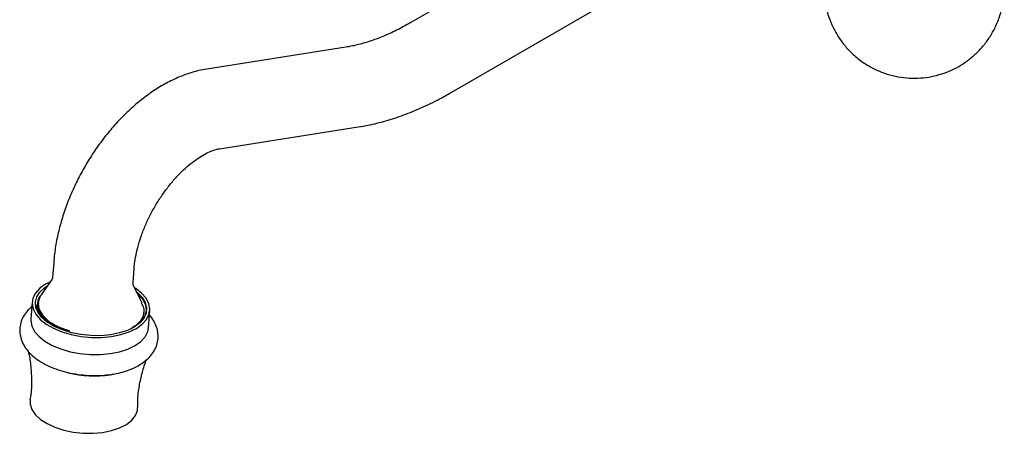
# Model space of a CAD drawing. Units: millimetres. Extents: x 3 to 1996, y 5 to 1995.
# Drawn here: x 1422 to 1617, y 1333 to 1415 of the extents above; entities that cross this region are included whole.
import ezdxf

# ---------------------------------------------------------------- set-up
doc = ezdxf.new("R2010")
doc.units = ezdxf.units.MM

msp = doc.modelspace()

# ---------------------------------------------------------------- linework, layer by layer
at = {"color": 7, "linetype": 'Continuous', "lineweight": 25}
for p, q in [((1572.28, 1456.57), (1499.66, 1414.65)), ((1507.66, 1400.8), (1580.28, 1442.72)), ((1486.74, 1409.77), (1459.17, 1405.44)), ((1461.66, 1389.64), (1489.22, 1393.96)), ((1428.78, 1367.06), (1428.57, 1364.21)), ((1444.53, 1363.06), (1444.74, 1365.9)), ((1428.42, 1363.7), (1426.33, 1360.72)), ((1446.34, 1359.07), (1444.61, 1362.53)), ((1426.16, 1360.47), (1426.16, 1360.46)), ((1424.5, 1359.26), (1424.26, 1355.87)), ((1425.74, 1359.17), (1425.73, 1358.95)), ((1447.6, 1354.17), (1447.84, 1357.57))]:
    msp.add_line(p, q, dxfattribs=at)
at = {"color": 7, "linetype": 'Continuous', "lineweight": 25, "flags": 128}
for points in [[(1428.15, 1363.3), (1427.16, 1362.8), (1426.01, 1361.98), (1425.16, 1361.04), (1424.65, 1360.03), (1424.5, 1358.97), (1424.69, 1357.89), (1425.24, 1356.83), (1426.11, 1355.82), (1427.3, 1354.88), (1428.75, 1354.06), (1430.43, 1353.36), (1432.28, 1352.82), (1434.25, 1352.45), (1436.28, 1352.26), (1438.3, 1352.25), (1440.27, 1352.44)], [(1440.04, 1352.77), (1438.13, 1352.59), (1436.16, 1352.61), (1434.19, 1352.8), (1432.29, 1353.18), (1430.51, 1353.73), (1428.91, 1354.42), (1427.54, 1355.25), (1426.46, 1356.18), (1425.68, 1357.18), (1425.24, 1358.21), (1425.16, 1359.26), (1425.42, 1360.28), (1426.04, 1361.24), (1426.97, 1362.1), (1427.59, 1362.52)], [(1440.27, 1352.44), (1442.1, 1352.8), (1443.76, 1353.34), (1445.19, 1354.03), (1446.34, 1354.85), (1447.18, 1355.78), (1447.69, 1356.8), (1447.85, 1357.86), (1447.65, 1358.93), (1447.11, 1360), (1446.23, 1361.01), (1445.05, 1361.94), (1444.82, 1362.09)], [(1426.16, 1360.46), (1425.78, 1359.78), (1425.55, 1358.77), (1425.68, 1357.73), (1426.17, 1356.71), (1426.99, 1355.73), (1427.61, 1355.2)], [(1445.25, 1361.23), (1445.38, 1361.13), (1446.32, 1360.16), (1446.93, 1359.14), (1447.19, 1358.09), (1447.1, 1357.06), (1446.66, 1356.06), (1445.88, 1355.15), (1444.79, 1354.34), (1443.42, 1353.65), (1441.82, 1353.13), (1440.04, 1352.77)], [(1424.26, 1355.87), (1424.25, 1355.58), (1424.45, 1354.5), (1424.99, 1353.44), (1425.87, 1352.42), (1427.05, 1351.49), (1428.5, 1350.66), (1430.18, 1349.97), (1432.03, 1349.42), (1434, 1349.05), (1436.03, 1348.86), (1438.06, 1348.86), (1440.02, 1349.04)], [(1446.16, 1355.7), (1446.52, 1356.35), (1446.75, 1357.37)], [(1440.02, 1349.04), (1441.86, 1349.41), (1443.51, 1349.94), (1444.94, 1350.63), (1446.09, 1351.46), (1446.94, 1352.39), (1447.44, 1353.4), (1447.6, 1354.17)], [(1444.18, 1354), (1445.02, 1354.54), (1445.09, 1354.6)], [(1440, 1344.84), (1441.91, 1345.21), (1443.28, 1345.63)], [(1424.11, 1339.88), (1424.11, 1338.99), (1424.45, 1337.95), (1425.14, 1336.94), (1426.16, 1336), (1427.47, 1335.16), (1429.03, 1334.44), (1430.78, 1333.87), (1432.67, 1333.48), (1434.63, 1333.27), (1436.6, 1333.25), (1438.5, 1333.42)], [(1438.5, 1333.42), (1440.27, 1333.78), (1441.86, 1334.31), (1443.2, 1335), (1444.26, 1335.82), (1444.99, 1336.75), (1445.38, 1337.75), (1445.44, 1338.33)]]:
    msp.add_lwpolyline(points, dxfattribs=at)
at = {"color": 7, "linetype": 'Continuous', "lineweight": 25}
msp.add_arc((1436.83, 1367.62), 23, 256.9233, 277.927, dxfattribs=at)
for points, knots in [([(1587.03, 1434.31), (1587.01, 1434.29), (1586.45, 1433.8), (1585.49, 1432.66), (1584.19, 1430.84), (1583.14, 1428.82), (1582.34, 1426.69), (1581.83, 1424.52), (1581.6, 1422.31), (1581.64, 1420.09), (1581.95, 1417.89), (1582.54, 1415.74), (1583.39, 1413.67), (1584.49, 1411.72), (1585.83, 1409.92), (1587.44, 1408.24), (1589.31, 1406.76), (1591.39, 1405.52), (1593.56, 1404.6), (1595.78, 1403.97), (1598.02, 1403.65), (1600.24, 1403.6), (1602.4, 1403.82), (1604.49, 1404.29), (1606.48, 1405), (1608.36, 1405.93), (1610.11, 1407.06), (1611.73, 1408.41), (1613.21, 1409.96), (1614.54, 1411.74), (1615.68, 1413.77), (1616.55, 1415.95), (1617.12, 1418.19), (1617.4, 1420.4), (1617.4, 1422.61), (1617.12, 1424.82), (1616.57, 1426.98), (1615.76, 1429.06), (1614.69, 1431.02), (1613.43, 1432.8), (1612.44, 1433.82), (1611.96, 1434.31)], [0, 0, 0, 0, 0.000957, 0.026234, 0.052465, 0.08019, 0.106637, 0.132921, 0.159084, 0.185211, 0.211373, 0.23761, 0.263932, 0.290336, 0.31681, 0.343341, 0.37249, 0.400985, 0.428792, 0.455976, 0.482589, 0.508682, 0.534307, 0.55952, 0.584396, 0.609035, 0.633585, 0.65826, 0.683369, 0.709335, 0.736674, 0.76587, 0.792169, 0.818344, 0.844471, 0.870626, 0.89685, 0.92316, 0.949553, 0.976019, 1, 1, 1, 1]), ([(1499.66, 1414.65), (1499.17, 1414.38), (1497.76, 1413.58), (1495.45, 1412.45), (1492.78, 1411.35), (1490.2, 1410.5), (1488.2, 1410.02), (1487.08, 1409.83), (1486.74, 1409.77)], [0, 0, 0, 0, 0.1058856, 0.3080268, 0.5098239, 0.7115852, 0.9137134, 1, 1, 1, 1]), ([(1459.17, 1405.44), (1458.65, 1405.35), (1457.29, 1405.1), (1455.11, 1404.45), (1452.61, 1403.43), (1450.14, 1402.12), (1447.69, 1400.53), (1445.31, 1398.69), (1443.02, 1396.62), (1440.85, 1394.35), (1438.81, 1391.9), (1436.92, 1389.3), (1435.19, 1386.58), (1433.63, 1383.75), (1432.26, 1380.83), (1431.09, 1377.86), (1430.13, 1374.84), (1429.4, 1371.81), (1428.97, 1369.21), (1428.83, 1367.64), (1428.78, 1367.06)], [0, 0, 0, 0, 0.034617, 0.090144, 0.14669, 0.204484, 0.263048, 0.321915, 0.380709, 0.439304, 0.497682, 0.555883, 0.61398, 0.672062, 0.730217, 0.788523, 0.847082, 0.90599, 0.965324, 1, 1, 1, 1]), ([(1489.22, 1393.96), (1489.87, 1394.07), (1491.69, 1394.39), (1494.69, 1395.14), (1498.23, 1396.29), (1501.79, 1397.75), (1504.94, 1399.27), (1506.89, 1400.36), (1507.66, 1400.8)], [0, 0, 0, 0, 0.106242, 0.296254, 0.487475, 0.680214, 0.87397, 1, 1, 1, 1]), ([(1444.74, 1365.9), (1444.76, 1366.2), (1444.84, 1367.07), (1445.09, 1368.63), (1445.57, 1370.6), (1446.24, 1372.67), (1447.08, 1374.77), (1448.1, 1376.87), (1449.27, 1378.92), (1450.56, 1380.88), (1451.96, 1382.71), (1453.42, 1384.36), (1454.9, 1385.82), (1456.38, 1387.04), (1457.79, 1388.03), (1459.11, 1388.78), (1460.27, 1389.28), (1461.11, 1389.54), (1461.51, 1389.61), (1461.66, 1389.64)], [0, 0, 0, 0, 0.031959, 0.093219, 0.15521, 0.217987, 0.281393, 0.345246, 0.409348, 0.473501, 0.537446, 0.600982, 0.663922, 0.726101, 0.787402, 0.847796, 0.907421, 0.966693, 1, 1, 1, 1]), ([(1428.56, 1364.22), (1428.55, 1364.14), (1428.55, 1363.93), (1428.43, 1363.71), (1428.44, 1363.72), (1428.44, 1363.73)], [0, 0, 0, 0, 0.306893, 0.797294, 1, 1, 1, 1]), ([(1444.6, 1362.53), (1444.59, 1362.56), (1444.56, 1362.62), (1444.5, 1362.93), (1444.53, 1363.05), (1444.53, 1363.05)], [0, 0, 0, 0, 0.459237, 0.993229, 1, 1, 1, 1]), ([(1431.89, 1353.57), (1431.49, 1353.68), (1430.04, 1354.1), (1427.89, 1355.15), (1426.07, 1356.81), (1425.41, 1358.63), (1425.72, 1359.87), (1426.15, 1360.44), (1426.17, 1360.47)], [0, 0, 0, 0, 0.08506, 0.309704, 0.534697, 0.761005, 0.987257, 1, 1, 1, 1]), ([(1426.25, 1360.57), (1426.21, 1360.51), (1425.93, 1360.19), (1425.76, 1359.8), (1425.63, 1359.48)], [0, 0, 0, 0, 0.167585, 1, 1, 1, 1]), ([(1426.34, 1360.71), (1426.27, 1360.61), (1426.08, 1360.34), (1425.89, 1359.9), (1425.75, 1359.38), (1425.71, 1358.86), (1425.77, 1358.33), (1425.96, 1357.67), (1426.3, 1357.04), (1426.76, 1356.46), (1427.16, 1356.04), (1427.79, 1355.49), (1428.54, 1354.98), (1429.38, 1354.53), (1430.06, 1354.21), (1430.89, 1353.88), (1431.52, 1353.68), (1431.89, 1353.57)], [0, 0, 0, 0, 0.042457, 0.106715, 0.170972, 0.23523, 0.299488, 0.363745, 0.475233, 0.530832, 0.586431, 0.64203, 0.753518, 0.809117, 0.864716, 0.920315, 1, 1, 1, 1]), ([(1425.95, 1359.86), (1425.96, 1360.07), (1425.97, 1360.29), (1426.17, 1360.45), (1426.17, 1360.46)], [0, 0, 0, 0, 0.985733, 1, 1, 1, 1]), ([(1445.29, 1361.16), (1445.33, 1361.13), (1446.09, 1360.53), (1447.02, 1359.18), (1447.25, 1357.18), (1446.37, 1355.4), (1444.99, 1354.56), (1444.38, 1354.19)], [0, 0, 0, 0, 0.012869, 0.275021, 0.536745, 0.797203, 1, 1, 1, 1]), ([(1445.44, 1360.87), (1445.83, 1360.5), (1446.63, 1359.75), (1446.88, 1358.92), (1447.01, 1358.5)], [0, 0, 0, 0, 0.488647, 1, 1, 1, 1]), ([(1424.44, 1358.34), (1424.2, 1358.14), (1423.6, 1357.63), (1422.89, 1356.67), (1422.3, 1355.46), (1422.02, 1354.15), (1422.07, 1352.81), (1422.42, 1351.52), (1423.05, 1350.31), (1423.96, 1349.18), (1425.14, 1348.12), (1426.58, 1347.16), (1428.25, 1346.34), (1430.09, 1345.66), (1432.06, 1345.16), (1434.1, 1344.83), (1436.17, 1344.68), (1438.2, 1344.69), (1439.49, 1344.84), (1440.11, 1344.92)], [0, 0, 0, 0, 0.037215, 0.093688, 0.1476, 0.205469, 0.261033, 0.315834, 0.371582, 0.429884, 0.491336, 0.5552, 0.620007, 0.684582, 0.748745, 0.81259, 0.876295, 0.94006, 1, 1, 1, 1]), ([(1427.55, 1355.3), (1427, 1355.79), (1425.83, 1356.83), (1425.3, 1358.28), (1425.65, 1359.08), (1425.74, 1359.28)], [0, 0, 0, 0, 0.391189, 0.844294, 1, 1, 1, 1]), ([(1425.77, 1358.95), (1425.75, 1358.88), (1425.6, 1358.36), (1426.01, 1357.32), (1427.02, 1355.96), (1428.55, 1354.89), (1430.2, 1354.09), (1431.33, 1353.74), (1431.89, 1353.57)], [0, 0, 0, 0, 0.033468, 0.25276, 0.475861, 0.695153, 0.846107, 1, 1, 1, 1]), ([(1446.75, 1357.37), (1446.75, 1357.6), (1446.76, 1358.16), (1446.42, 1358.7), (1446.22, 1359.01)], [0, 0, 0, 0, 0.430823, 1, 1, 1, 1]), ([(1440.11, 1344.92), (1440.46, 1344.97), (1441.47, 1345.13), (1443.05, 1345.54), (1444.77, 1346.2), (1446.31, 1347.06), (1447.57, 1348.06), (1448.5, 1349.17), (1449.16, 1350.37), (1449.51, 1351.67), (1449.53, 1353.02), (1449.25, 1354.32), (1448.65, 1355.54), (1448.15, 1356.33), (1447.79, 1356.68), (1447.78, 1356.68)], [0, 0, 0, 0, 0.049297, 0.142686, 0.237153, 0.332908, 0.429255, 0.5118, 0.590354, 0.674926, 0.755656, 0.834829, 0.914765, 0.99799, 1, 1, 1, 1]), ([(1445.44, 1354.93), (1445.86, 1355.35), (1446.6, 1356.11), (1446.7, 1356.98), (1446.75, 1357.37)], [0, 0, 0, 0, 0.561363, 1, 1, 1, 1]), ([(1423.7, 1349.56), (1423.71, 1349.53), (1423.97, 1348.66), (1424.24, 1346.76), (1424.43, 1343.94), (1424.37, 1341.61), (1424.14, 1340.28), (1424.07, 1339.9)], [0, 0, 0, 0, 0.0104, 0.297264, 0.589147, 0.881329, 1, 1, 1, 1]), ([(1445.48, 1338.34), (1445.47, 1338.82), (1445.44, 1340.24), (1445.73, 1342.61), (1446.34, 1345.32), (1446.87, 1347.08), (1447.23, 1347.86), (1447.23, 1347.86)], [0, 0, 0, 0, 0.143661, 0.434451, 0.720301, 0.998333, 1, 1, 1, 1])]:
    msp.add_open_spline(points, degree=3, knots=knots, dxfattribs=at)

doc.saveas('drawing.dxf')
